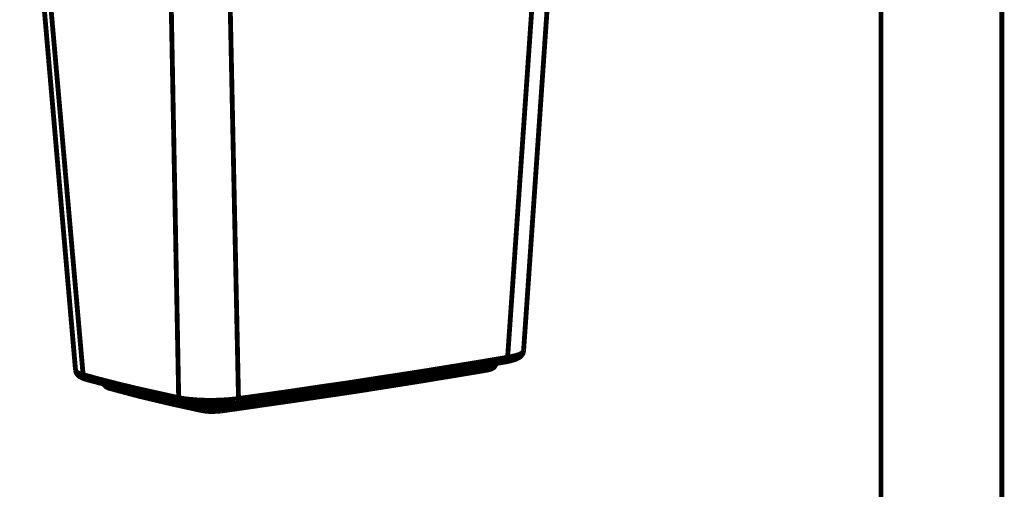
# Model space of a CAD drawing. Units: millimetres. Extents: x 0 to 432, y 0 to 280.
# Drawn here: x 329 to 432, y 140 to 189 of the extents above; entities that cross this region are included whole.
import ezdxf

# ---------------------------------------------------------------- set-up
doc = ezdxf.new("R2010")
doc.units = ezdxf.units.MM
doc.layers.add('P', color=7, linetype='Continuous')

msp = doc.modelspace()

# ---------------------------------------------------------------- linework, layer by layer
at = {"layer": 'P', "const_width": 0.508}
for points in [[(431.8, 279.4), (431.8, 0)], [(419.1, 266.7), (419.1, 12.7)], [(328.93, 217.029), (330.588, 197.803), (332.528, 175.401), (334.539, 152.188)], [(329.618, 216.87), (335.333, 151.73)], [(344.152, 213.378), (345.369, 149.313)], [(350.291, 213.413), (351.649, 149.225)], [(382.746, 194.433), (379.906, 153.547)], [(381.582, 154.234), (383.187, 177.483), (384.369, 194.68)], [(379.607, 153.053), (379.906, 153.106), (380.206, 153.176), (380.471, 153.247), (380.7, 153.317), (380.894, 153.405), (381.071, 153.494), (381.229, 153.599), (381.37, 153.741), (381.494, 153.917), (381.564, 154.111), (381.582, 154.234)], [(379.906, 153.547), (380.048, 153.582), (380.153, 153.599), (380.277, 153.617), (380.4, 153.652), (380.506, 153.67), (380.594, 153.688), (380.718, 153.723), (380.806, 153.741), (380.877, 153.758), (381, 153.811), (381.123, 153.846), (381.212, 153.899), (381.3, 153.935), (381.388, 153.988), (381.441, 154.023), (381.512, 154.093), (381.564, 154.146)], [(351.367, 148.731), (358.616, 149.754), (365.76, 150.813), (372.78, 151.924), (379.607, 153.053)], [(351.649, 149.225), (351.913, 149.26), (354.753, 149.648), (357.576, 150.054), (360.398, 150.477), (363.238, 150.883), (366.06, 151.324), (368.618, 151.712), (371.44, 152.153), (374.262, 152.612), (377.084, 153.07), (379.906, 153.547)], [(377.684, 152.188), (377.843, 152.224), (378.001, 152.259), (378.143, 152.312), (378.284, 152.365), (378.407, 152.435), (378.513, 152.541), (378.601, 152.665), (378.672, 152.806), (378.689, 152.894)], [(377.984, 152.612), (378.001, 152.788)], [(378.689, 152.894), (378.636, 152.823), (378.566, 152.788), (378.495, 152.753), (378.389, 152.718), (378.319, 152.682), (378.231, 152.665), (378.143, 152.647), (378.019, 152.629)], [(379.906, 153.547), (379.906, 153.458), (379.889, 153.388), (379.871, 153.3), (379.836, 153.229), (379.783, 153.158), (379.73, 153.106), (379.659, 153.07)], [(334.539, 152.188), (334.557, 152.1), (334.61, 151.924), (334.716, 151.765), (334.839, 151.624), (334.98, 151.518), (335.139, 151.43), (335.315, 151.342), (335.509, 151.271), (335.686, 151.218)], [(334.539, 152.188), (334.557, 152.118), (334.61, 152.047), (334.663, 152.012), (334.733, 151.959), (334.804, 151.906), (334.892, 151.871), (334.98, 151.836), (335.051, 151.818), (335.139, 151.783), (335.209, 151.765), (335.315, 151.73)], [(335.333, 151.73), (335.333, 151.642), (335.351, 151.571), (335.386, 151.5), (335.421, 151.412), (335.474, 151.359), (335.527, 151.306), (335.598, 151.253), (335.668, 151.218)], [(335.333, 151.73), (336.303, 151.465), (336.673, 151.359), (337.679, 151.095), (338.12, 150.989), (339.125, 150.724), (340.131, 150.495), (340.678, 150.354), (341.683, 150.125), (342.706, 149.895), (343.359, 149.754), (344.364, 149.525), (345.369, 149.313)], [(349.85, 147.92), (356.993, 148.943), (364.049, 149.983), (370.963, 151.077), (377.684, 152.188)], [(377.984, 152.612), (375.461, 152.188), (372.692, 151.73), (369.905, 151.289), (367.118, 150.848), (364.331, 150.424), (364.067, 150.372), (361.28, 149.948), (358.493, 149.543), (355.706, 149.137), (352.919, 148.731), (350.114, 148.343)], [(377.684, 152.188), (377.754, 152.206), (377.825, 152.259), (377.878, 152.312), (377.913, 152.382), (377.948, 152.453), (377.966, 152.523), (377.984, 152.612)], [(335.686, 151.218), (338.825, 150.389), (342.194, 149.578), (345.722, 148.819)], [(337.52, 150.742), (337.608, 150.583), (337.697, 150.495), (337.802, 150.424), (337.926, 150.354), (338.049, 150.301), (338.138, 150.283)], [(338.138, 150.283), (338.067, 150.301), (337.996, 150.354), (337.926, 150.407), (337.873, 150.477), (337.838, 150.548), (337.802, 150.636)], [(338.138, 150.283), (341.171, 149.472), (344.435, 148.696), (347.821, 147.955)], [(345.705, 148.766), (345.175, 148.89), (344.682, 148.996), (344.188, 149.102), (343.694, 149.225), (343.2, 149.331), (342.759, 149.437), (342.265, 149.56), (341.789, 149.666), (341.295, 149.789), (340.801, 149.913)], [(345.369, 149.313), (345.387, 149.225), (345.405, 149.154), (345.44, 149.084), (345.475, 148.996), (345.528, 148.943), (345.581, 148.89), (345.634, 148.855), (345.705, 148.819)], [(345.369, 149.313), (345.563, 149.278), (345.652, 149.26), (345.863, 149.225), (345.969, 149.207), (346.198, 149.172), (346.287, 149.172), (346.551, 149.137), (346.639, 149.137), (346.922, 149.102), (347.204, 149.084), (347.38, 149.066), (347.698, 149.049), (348.015, 149.049), (348.174, 149.031), (348.492, 149.031), (348.58, 149.031), (348.915, 149.031), (348.985, 149.031), (349.127, 149.031), (349.462, 149.049), (349.797, 149.049), (349.956, 149.066), (350.273, 149.084), (350.573, 149.102), (350.749, 149.119), (351.032, 149.154), (351.314, 149.172)], [(345.793, 148.749), (345.705, 148.766)], [(345.722, 148.819), (346.128, 148.749), (346.587, 148.678), (347.098, 148.625), (347.627, 148.59), (348.174, 148.572), (348.738, 148.555), (349.303, 148.572), (349.85, 148.59), (350.397, 148.625), (350.926, 148.678), (351.367, 148.731)], [(345.793, 148.749), (346.639, 148.572), (347.486, 148.396)], [(351.314, 149.172), (351.473, 149.207), (351.649, 149.225)], [(351.649, 149.225), (351.631, 149.119), (351.631, 149.031), (351.596, 148.96), (351.561, 148.872), (351.525, 148.819), (351.473, 148.766), (351.402, 148.731)], [(347.486, 148.396), (347.451, 148.608)], [(350.114, 148.343), (350.008, 148.343), (349.885, 148.325), (349.797, 148.308), (349.673, 148.308), (349.532, 148.29), (349.462, 148.29), (349.321, 148.29), (349.162, 148.273), (349.038, 148.273), (348.88, 148.273), (348.738, 148.273), (348.668, 148.273), (348.527, 148.273), (348.386, 148.29), (348.315, 148.29), (348.174, 148.308), (348.051, 148.308), (347.962, 148.325), (347.857, 148.325), (347.751, 148.343), (347.61, 148.361), (347.486, 148.396)], [(347.821, 147.955), (347.751, 147.99), (347.68, 148.026), (347.61, 148.096), (347.574, 148.149), (347.539, 148.22), (347.504, 148.308), (347.486, 148.378)], [(347.821, 147.955), (348.033, 147.92), (348.298, 147.884), (348.562, 147.867), (348.844, 147.867), (349.109, 147.867), (349.373, 147.884), (349.638, 147.902), (349.85, 147.92)], [(349.85, 147.92), (349.92, 147.955), (349.973, 147.99), (350.026, 148.061), (350.061, 148.131), (350.097, 148.202), (350.114, 148.29)], [(350.114, 148.343), (350.15, 148.608)]]:
    msp.add_lwpolyline(points, dxfattribs=at)

doc.saveas('drawing.dxf')
